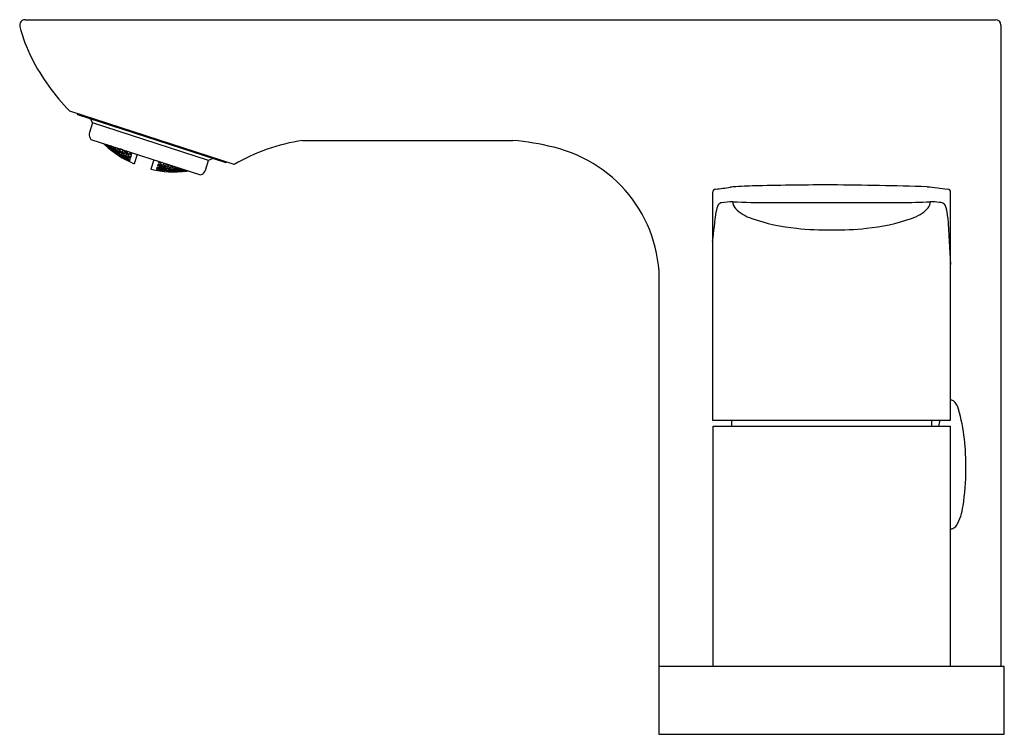
# Model space of a CAD drawing. Units: inches. Extents: x 65.39 to 71.11, y -28.39 to -24.24.
import ezdxf

# ---------------------------------------------------------------- set-up
doc = ezdxf.new("R2010")
doc.units = ezdxf.units.IN
doc.header["$LTSCALE"] = 0.64311
doc.header["$MEASUREMENT"] = 0
doc.layers.get('0').update_dxf_attribs({"color": 255, "linetype": 'CONTINUOUS'})
doc.layers.get('Defpoints').update_dxf_attribs({"linetype": 'CONTINUOUS'})
doc.styles.get("Standard").update_dxf_attribs({"font": 'txt', "width": 0.8})

msp = doc.modelspace()

# ---------------------------------------------------------------- linework, layer by layer
for p, q in [((65.4233, -24.2358), (71.0631, -24.2358)), ((71.0945, -24.2673), (71.0946, -27.9957)), ((66.6375, -25.0779), (65.6827, -24.7677)), ((65.7258, -24.7817), (65.7283, -24.7866)), ((65.7283, -24.7866), (66.5895, -25.0664)), ((65.8158, -24.8358), (65.8032, -24.811)), ((65.8158, -24.8358), (65.7978, -24.8914)), ((66.4898, -25.0548), (65.8158, -24.8358)), ((65.8001, -24.9214), (65.8054, -24.9317)), ((65.8054, -24.9317), (66.4419, -25.1385)), ((67.0356, -24.9378), (68.2583, -24.9378)), ((65.8827, -24.9569), (65.885, -24.9588)), ((65.885, -24.9588), (65.8843, -24.9608)), ((65.885, -24.9588), (65.8986, -24.9721)), ((65.8867, -24.9582), (65.8997, -24.9686)), ((65.8983, -24.9731), (65.8879, -24.964)), ((65.8943, -24.965), (65.8937, -24.967)), ((65.8943, -24.965), (65.8937, -24.9669)), ((65.8937, -24.967), (65.9074, -24.9799)), ((65.9087, -24.976), (65.8943, -24.965)), ((65.9007, -24.9657), (65.8966, -24.9614)), ((65.898, -24.9618), (65.9094, -24.9736)), ((65.8986, -24.9721), (65.8983, -24.9731)), ((65.8997, -24.9686), (65.9007, -24.9657)), ((65.9087, -24.976), (65.9074, -24.9799)), ((65.9074, -24.9799), (65.9218, -24.9908)), ((65.9224, -24.9889), (65.9087, -24.976)), ((65.9118, -24.9663), (65.9094, -24.9736)), ((65.9094, -24.9736), (65.9241, -24.9836)), ((65.9254, -24.9798), (65.9118, -24.9663)), ((65.9184, -24.9808), (65.9175, -24.9837)), ((65.9175, -24.9837), (65.9314, -24.9961)), ((65.9332, -24.9904), (65.9184, -24.9808)), ((65.9221, -24.9696), (65.9207, -24.9738)), ((65.9207, -24.9738), (65.9343, -24.9873)), ((65.9218, -24.9908), (65.9224, -24.9889)), ((65.9374, -24.9776), (65.9221, -24.9696)), ((65.9241, -24.9836), (65.9254, -24.9798)), ((65.9332, -24.9904), (65.9314, -24.9961)), ((65.9314, -24.9961), (65.9462, -25.0057)), ((65.9471, -25.0029), (65.9332, -24.9904)), ((65.9374, -24.9776), (65.9343, -24.9873)), ((65.9343, -24.9873), (65.9494, -24.9959)), ((65.9509, -24.9912), (65.9374, -24.9776)), ((65.9406, -25.0028), (65.94, -25.0046)), ((65.94, -25.0046), (65.9543, -25.0156)), ((65.9555, -25.0119), (65.9406, -25.0028)), ((65.9435, -24.9938), (65.9423, -24.9976)), ((65.9423, -24.9976), (65.9564, -25.0097)), ((65.9587, -25.0021), (65.9435, -24.9938)), ((65.9462, -25.0057), (65.9471, -25.0029)), ((65.9482, -24.9792), (65.9463, -24.9851)), ((65.9463, -24.9851), (65.96, -24.9982)), ((65.9638, -24.9866), (65.9482, -24.9792)), ((65.9494, -24.9959), (65.9509, -24.9912)), ((65.9587, -25.0021), (65.9564, -25.0097)), ((65.9727, -25.0142), (65.9587, -25.0021)), ((65.9638, -24.9866), (65.96, -24.9982)), ((65.96, -24.9982), (65.9755, -25.0055)), ((65.9774, -24.9998), (65.9638, -24.9866)), ((65.9694, -25.0041), (65.9679, -25.0088)), ((65.9851, -25.0111), (65.9694, -25.0041)), ((65.975, -24.9868), (65.9728, -24.9936)), ((65.9728, -24.9936), (65.9866, -25.0064)), ((65.991, -24.9929), (65.975, -24.9868)), ((65.9755, -25.0055), (65.9774, -24.9998)), ((65.991, -24.9929), (65.9866, -25.0064)), ((65.9866, -25.0064), (66.0026, -25.0125)), ((66.0047, -25.0058), (65.991, -24.9929)), ((66.0002, -24.9994), (66.0015, -24.9954)), ((66.0141, -25.0119), (66.0002, -24.9994)), ((66.0026, -25.0125), (66.0047, -25.0058)), ((66.0177, -25.0007), (66.0141, -25.0119)), ((66.0273, -25.0038), (66.033, -25.0089)), ((65.9555, -25.0119), (65.9543, -25.0156)), ((65.9543, -25.0156), (65.9693, -25.0248)), ((65.9699, -25.0229), (65.9555, -25.0119)), ((65.9564, -25.0097), (65.9715, -25.0179)), ((65.9657, -25.0157), (65.9648, -25.0184)), ((65.9648, -25.0184), (65.9792, -25.0291)), ((65.981, -25.0236), (65.9657, -25.0157)), ((65.9679, -25.0088), (65.982, -25.0205)), ((65.9693, -25.0248), (65.9699, -25.0229)), ((65.9715, -25.0179), (65.9727, -25.0142)), ((65.981, -25.0236), (65.9792, -25.0291)), ((65.9792, -25.0291), (65.9946, -25.0369)), ((65.9955, -25.0342), (65.981, -25.0236)), ((65.9851, -25.0111), (65.982, -25.0205)), ((65.982, -25.0205), (65.9977, -25.0274)), ((65.9992, -25.0228), (65.9851, -25.0111)), ((65.9888, -25.0346), (65.9882, -25.0364)), ((65.9882, -25.0364), (66.0031, -25.0457)), ((66.0043, -25.0421), (65.9888, -25.0346)), ((65.9916, -25.0259), (65.9904, -25.0297)), ((65.9904, -25.0297), (66.005, -25.0399)), ((66.0074, -25.0325), (65.9916, -25.0259)), ((65.9962, -25.0117), (65.9944, -25.0174)), ((65.9944, -25.0174), (66.0086, -25.0287)), ((65.9946, -25.0369), (65.9955, -25.0342)), ((66.0123, -25.0174), (65.9962, -25.0117)), ((65.9977, -25.0274), (65.9992, -25.0228)), ((66.0043, -25.0421), (66.0031, -25.0457)), ((66.0031, -25.0457), (66.0186, -25.0532)), ((66.0192, -25.0514), (66.0043, -25.0421)), ((66.0074, -25.0325), (66.005, -25.0399)), ((66.005, -25.0399), (66.0208, -25.0465)), ((66.022, -25.0428), (66.0074, -25.0325)), ((66.0123, -25.0174), (66.0086, -25.0287)), ((66.0086, -25.0287), (66.0247, -25.0344)), ((66.0265, -25.0288), (66.0123, -25.0174)), ((66.0128, -25.0508), (66.0125, -25.0517)), ((66.0125, -25.0517), (66.0178, -25.0547)), ((66.0128, -25.0508), (66.0284, -25.058)), ((66.0138, -25.0476), (66.0147, -25.0448)), ((66.0288, -25.0566), (66.0138, -25.0476)), ((66.0305, -25.0167), (66.0141, -25.0119)), ((66.0147, -25.0448), (66.0306, -25.0511)), ((66.0184, -25.0336), (66.0169, -25.0382)), ((66.0169, -25.0382), (66.0316, -25.0481)), ((66.0346, -25.0389), (66.0184, -25.0336)), ((66.0186, -25.0532), (66.0192, -25.0514)), ((66.0208, -25.0465), (66.022, -25.0428)), ((66.0239, -25.0166), (66.0217, -25.0233)), ((66.0217, -25.0233), (66.0361, -25.0343)), ((66.0404, -25.021), (66.0239, -25.0166)), ((66.0247, -25.0344), (66.0265, -25.0288)), ((66.0284, -25.058), (66.0278, -25.0597)), ((66.0284, -25.058), (66.0291, -25.0584)), ((66.0291, -25.0584), (66.0286, -25.0601)), ((66.0306, -25.0511), (66.0288, -25.0566)), ((66.0296, -25.0568), (66.0288, -25.0566)), ((66.0314, -25.0516), (66.0296, -25.0568)), ((66.033, -25.0089), (66.0305, -25.0167)), ((66.0306, -25.0511), (66.0314, -25.0516)), ((66.0346, -25.0389), (66.0316, -25.0481)), ((66.0316, -25.0481), (66.0324, -25.0484)), ((66.0324, -25.0484), (66.0353, -25.0394)), ((66.0346, -25.0389), (66.0353, -25.0394)), ((66.0404, -25.021), (66.0361, -25.0343)), ((66.0361, -25.0343), (66.0369, -25.0345)), ((66.0369, -25.0345), (66.0411, -25.0216)), ((66.0411, -25.0216), (66.0404, -25.021)), ((66.0425, -25.0146), (66.0442, -25.0093)), ((66.0433, -25.0148), (66.0425, -25.0146)), ((66.045, -25.0096), (66.0433, -25.0148)), ((66.0749, -25.0193), (66.0574, -25.0734)), ((66.1723, -25.0509), (66.1547, -25.105)), ((66.2023, -25.0607), (66.2005, -25.0659)), ((66.2013, -25.0663), (66.2031, -25.0609)), ((66.4717, -25.1104), (66.4898, -25.0548)), ((66.5146, -25.0421), (66.4898, -25.0548)), ((66.5895, -25.0664), (66.5945, -25.0639)), ((66.1864, -25.1095), (66.1858, -25.1112)), ((66.1872, -25.1096), (66.1864, -25.1095)), ((66.1872, -25.1096), (66.1867, -25.1114)), ((66.1886, -25.1027), (66.1869, -25.1079)), ((66.1869, -25.1079), (66.1877, -25.1082)), ((66.2041, -25.113), (66.1872, -25.1096)), ((66.1895, -25.1027), (66.1877, -25.1082)), ((66.1877, -25.1082), (66.2051, -25.1097)), ((66.1895, -25.1027), (66.1886, -25.1027)), ((66.206, -25.107), (66.1895, -25.1027)), ((66.1896, -25.0995), (66.1926, -25.0905)), ((66.1904, -25.0997), (66.1896, -25.0995)), ((66.1934, -25.0905), (66.1904, -25.0997)), ((66.2082, -25.1003), (66.1904, -25.0997)), ((66.1934, -25.0905), (66.1926, -25.0905)), ((66.1934, -25.0905), (66.2097, -25.0957)), ((66.1941, -25.0856), (66.1983, -25.0727)), ((66.1949, -25.0859), (66.1941, -25.0856)), ((66.1992, -25.0727), (66.1949, -25.0859)), ((66.213, -25.0854), (66.1949, -25.0859)), ((66.2038, -25.1139), (66.1977, -25.1131)), ((66.198, -25.1115), (66.1986, -25.1097)), ((66.2149, -25.1146), (66.198, -25.1115)), ((66.1983, -25.0727), (66.1992, -25.0727)), ((66.1986, -25.1097), (66.2161, -25.1109)), ((66.1992, -25.0727), (66.2152, -25.0788)), ((66.2002, -25.1048), (66.2013, -25.1011)), ((66.2168, -25.1087), (66.2002, -25.1048)), ((66.2005, -25.0659), (66.2013, -25.0663)), ((66.2013, -25.1011), (66.2192, -25.1014)), ((66.2041, -25.113), (66.2038, -25.1139)), ((66.2041, -25.0927), (66.2059, -25.0871)), ((66.2204, -25.0975), (66.2041, -25.0927)), ((66.2051, -25.1097), (66.206, -25.107)), ((66.2059, -25.0871), (66.2241, -25.0863)), ((66.2097, -25.0957), (66.2082, -25.1003)), ((66.2124, -25.0672), (66.2098, -25.0749)), ((66.2098, -25.0749), (66.2259, -25.0807)), ((66.22, -25.0664), (66.2124, -25.0672)), ((66.2152, -25.0788), (66.213, -25.0854)), ((66.2161, -25.1109), (66.2149, -25.1146)), ((66.2324, -25.1158), (66.2149, -25.1146)), ((66.2161, -25.1109), (66.233, -25.114)), ((66.2192, -25.1014), (66.2168, -25.1087)), ((66.2346, -25.109), (66.2168, -25.1087)), ((66.2192, -25.1014), (66.2358, -25.1053)), ((66.2241, -25.0863), (66.2204, -25.0975)), ((66.2386, -25.0968), (66.2204, -25.0975)), ((66.2241, -25.0863), (66.2405, -25.0911)), ((66.2295, -25.0695), (66.2259, -25.0807)), ((66.2259, -25.0807), (66.2445, -25.0788)), ((66.2269, -25.1124), (66.2278, -25.1097)), ((66.244, -25.1151), (66.2269, -25.1124)), ((66.2278, -25.1097), (66.2458, -25.1096)), ((66.23, -25.1029), (66.2315, -25.0983)), ((66.2468, -25.1065), (66.23, -25.1029)), ((66.2315, -25.0983), (66.2498, -25.0971)), ((66.233, -25.114), (66.2324, -25.1158)), ((66.2358, -25.1053), (66.2346, -25.109)), ((66.2349, -25.0879), (66.2371, -25.0812)), ((66.2514, -25.0924), (66.2349, -25.0879)), ((66.2371, -25.0812), (66.2558, -25.0789)), ((66.2405, -25.0911), (66.2386, -25.0968)), ((66.2458, -25.1096), (66.244, -25.1151)), ((66.262, -25.115), (66.244, -25.1151)), ((66.2445, -25.0788), (66.2457, -25.0748)), ((66.2458, -25.1096), (66.2629, -25.1122)), ((66.2498, -25.0971), (66.2468, -25.1065)), ((66.2651, -25.1054), (66.2468, -25.1065)), ((66.2498, -25.0971), (66.2666, -25.1007)), ((66.2558, -25.0789), (66.2514, -25.0924)), ((66.27, -25.0902), (66.2514, -25.0924)), ((66.2546, -25.1175), (66.2552, -25.1156)), ((66.272, -25.1189), (66.2546, -25.1175)), ((66.2552, -25.1156), (66.2732, -25.1152)), ((66.2558, -25.0789), (66.2722, -25.0834)), ((66.2568, -25.1106), (66.258, -25.1069)), ((66.2738, -25.1129), (66.2568, -25.1106)), ((66.258, -25.1069), (66.2764, -25.1054)), ((66.2608, -25.0982), (66.2627, -25.0925)), ((66.2777, -25.1014), (66.2608, -25.0982)), ((66.2629, -25.1122), (66.262, -25.115)), ((66.2627, -25.0925), (66.2815, -25.0899)), ((66.2666, -25.1007), (66.2651, -25.1054)), ((66.2722, -25.0834), (66.27, -25.0902)), ((66.2732, -25.1152), (66.272, -25.1189)), ((66.2901, -25.1184), (66.272, -25.1189)), ((66.2732, -25.1152), (66.2907, -25.1165)), ((66.2764, -25.1054), (66.2738, -25.1129)), ((66.2924, -25.1114), (66.2738, -25.1129)), ((66.2764, -25.1054), (66.2936, -25.1076)), ((66.2815, -25.0899), (66.2777, -25.1014)), ((66.2965, -25.0988), (66.2777, -25.1014)), ((66.2815, -25.0899), (66.2984, -25.093)), ((66.2845, -25.1156), (66.2854, -25.1128)), ((66.3021, -25.1166), (66.2845, -25.1156)), ((66.2854, -25.1128), (66.3039, -25.1109)), ((66.2876, -25.1059), (66.2892, -25.1011)), ((66.3049, -25.1077), (66.2876, -25.1059)), ((66.2892, -25.1011), (66.3081, -25.0981)), ((66.2907, -25.1165), (66.2901, -25.1184)), ((66.2936, -25.1076), (66.2924, -25.1114)), ((66.2984, -25.093), (66.2965, -25.0988)), ((66.3039, -25.1109), (66.3021, -25.1166)), ((66.3206, -25.1147), (66.3021, -25.1166)), ((66.3039, -25.1109), (66.3215, -25.1118)), ((66.3081, -25.0981), (66.3049, -25.1077)), ((66.3238, -25.1047), (66.3049, -25.1077)), ((66.3081, -25.0981), (66.3252, -25.1006)), ((66.313, -25.1179), (66.3136, -25.116)), ((66.331, -25.1175), (66.313, -25.1179)), ((66.3136, -25.116), (66.3323, -25.1137)), ((66.3153, -25.1108), (66.3165, -25.1069)), ((66.3331, -25.1113), (66.3153, -25.1108)), ((66.3165, -25.1069), (66.3354, -25.1039)), ((66.3215, -25.1118), (66.3206, -25.1147)), ((66.3252, -25.1006), (66.3238, -25.1047)), ((66.3323, -25.1137), (66.331, -25.1175)), ((66.3497, -25.1152), (66.331, -25.1175)), ((66.3323, -25.1137), (66.3503, -25.1132)), ((66.3354, -25.1039), (66.3331, -25.1113)), ((66.3492, -25.1084), (66.3331, -25.1113)), ((66.3424, -25.1174), (66.3562, -25.1162)), ((66.3427, -25.1164), (66.3424, -25.1174)), ((66.3616, -25.1136), (66.3427, -25.1164)), ((66.3439, -25.1129), (66.3448, -25.11)), ((66.3606, -25.1121), (66.3439, -25.1129)), ((66.3448, -25.11), (66.3506, -25.1089)), ((66.3503, -25.1132), (66.3497, -25.1152)), ((66.3503, -25.1132), (66.3498, -25.115)), ((66.3616, -25.1136), (66.3609, -25.1156)), ((66.3645, -25.1134), (66.3616, -25.1136)), ((66.4419, -25.1385), (66.4522, -25.1333)), ((69.4186, -25.2402), (69.4186, -26.5626)), ((70.802, -26.5626), (70.802, -25.2402)), ((69.7468, -25.2988), (70.5121, -25.2986)), ((69.1087, -27.9957), (69.1087, -26.3709)), ((69.4186, -26.5626), (70.802, -26.5626)), ((69.4213, -27.9957), (69.4213, -26.598)), ((69.4213, -26.598), (70.7993, -26.598)), ((69.5296, -26.5626), (69.5296, -26.598)), ((70.691, -26.5626), (70.691, -26.598)), ((70.7993, -26.598), (70.7993, -27.9957)), ((71.1142, -27.9957), (69.1064, -27.9957)), ((69.1064, -27.9957), (69.1064, -28.3894)), ((71.1142, -28.3894), (71.1142, -27.9957)), ((69.1064, -28.3894), (71.1142, -28.3894))]:
    msp.add_line(p, q)
for centre, radius, start, end in [((65.4233, -24.2673), 0.0315, 90.0337, 194.4907), ((71.0631, -24.2673), 0.0315, 0.0001, 89.9999), ((66.3183, -24.036), 0.956, 194.4907, 206.3358), ((66.6201, -23.8605), 1.3045, 207.3653, 224.0622), ((65.8352, -24.9036), 0.0394, 162, 207), ((67.2055, -26.056), 1.1311, 98.6368, 120.1422), ((68.1374, -26.3801), 1.4474, 75.6902, 85.2085), ((66.206, -24.622), 0.4671, 225.582, 226.4808), ((66.2941, -24.5204), 0.6015, 227.0627, 246.828), ((66.3329, -24.6683), 0.4521, 228.191, 230.0169), ((68.3122, -25.7535), 0.7971, 356.262, 76.7282), ((66.2883, -24.5186), 0.6015, 257.172, 276.9372), ((66.1699, -24.6153), 0.4521, 273.9831, 275.809), ((66.2998, -24.6525), 0.4671, 277.5192, 278.418), ((66.4343, -25.0982), 0.0394, 297, 342), ((69.4385, -25.2404), 0.02, 95.2334, 179.6311), ((69.1843, -22.8277), 2.4061, 276.0206, 278.0493), ((69.5917, -25.6966), 0.4916, 94.3636, 98.2348), ((69.729, -28.012), 2.8111, 90.9576, 93.5639), ((70.1239, -44.0008), 18.8046, 90.04169, 91.34664), ((69.8742, -53.1546), 27.9594, 88.37672, 89.51628), ((105.5045, 265.283), 292.5711, 263.1612, 263.184422), ((70.7822, -25.2402), 0.0198, 360, 84.9138), ((69.5471, -25.3633), 0.1082, 151.7905, 173.2824), ((69.4752, -25.3274), 0.0279, 98.0806, 146.9088), ((69.5687, -25.9847), 0.6919, 92.6935, 98.1002), ((69.7265, -21.8745), 3.4244, 266.8142, 270.339), ((69.5949, -25.2934), 0.0587, 180.2125, 222.8692), ((69.7212, -25.1635), 0.2397, 225.0916, 251.7672), ((70.512, -22.3191), 2.9794, 270.0022, 273.3118), ((70.4994, -25.1635), 0.2397, 288.2328, 314.9084), ((70.611, -25.2851), 0.0751, 320.1244, 337.8959), ((70.6287, -25.2934), 0.0557, 338.9388, 359.7769), ((70.6515, -26.0287), 0.7359, 83.4164, 87.4631), ((70.7317, -25.3703), 0.0727, 69.0626, 86.7355), ((70.7442, -25.3293), 0.0302, 22.4285, 63.395), ((70.5194, -25.4032), 0.2668, 3.1977, 18.6715), ((44.6356, -22.4291), 24.9755, 352.88075, 353.2824), ((70.0096, -24.3495), 1.1033, 250.7673, 264.6661), ((70.211, -24.3495), 1.1033, 275.3339, 289.2327), ((105.9146, -23.4027), 35.1849, 183.23517, 183.67613), ((70.097, -23.6263), 1.8316, 264.0453, 270.4144), ((70.1235, -23.6263), 1.8316, 269.5856, 275.9547), ((-20.6274, -26.2664), 89.7362, 359.93326, 0.294307), ((70.8063, -26.4667), 0.0199, 83.8419, 102.2833), ((70.8061, -26.4684), 0.0216, 54.2873, 83.8419), ((70.7466, -26.529), 0.1063, 16.162, 47.2998), ((69.6642, -26.8187), 1.2268, 358.5755, 15.0875), ((71.4987, -26.753), 0.7816, 165.9017, 168.565), ((69.5959, -26.8582), 1.2947, 350.9302, 0.3963), ((70.5716, -27.0228), 0.3054, 329.9394, 352.5746), ((70.7963, -27.1492), 0.0477, 293.5777, 326.1398), ((70.8066, -27.1676), 0.027, 254.1847, 265.7399), ((70.8063, -27.1686), 0.0259, 266.205, 290.536)]:
    msp.add_arc(centre, radius, start, end)

# ---------------------------------------------------------------- texts
at = {"layer": 'Defpoints'}
for tag, p, s in [('TRADENAME', (70.1104, -28.3874), 'ALEO'), ('MODELNUMBER', (70.1104, -28.3857), 'K-98867T-4'), ('PRODUCT', (70.1104, -28.3891), 'BATHROOM SINK FAUCET')]:
    msp.add_attdef(tag, p, s, height=0.001, dxfattribs=at)

doc.saveas('drawing.dxf')
